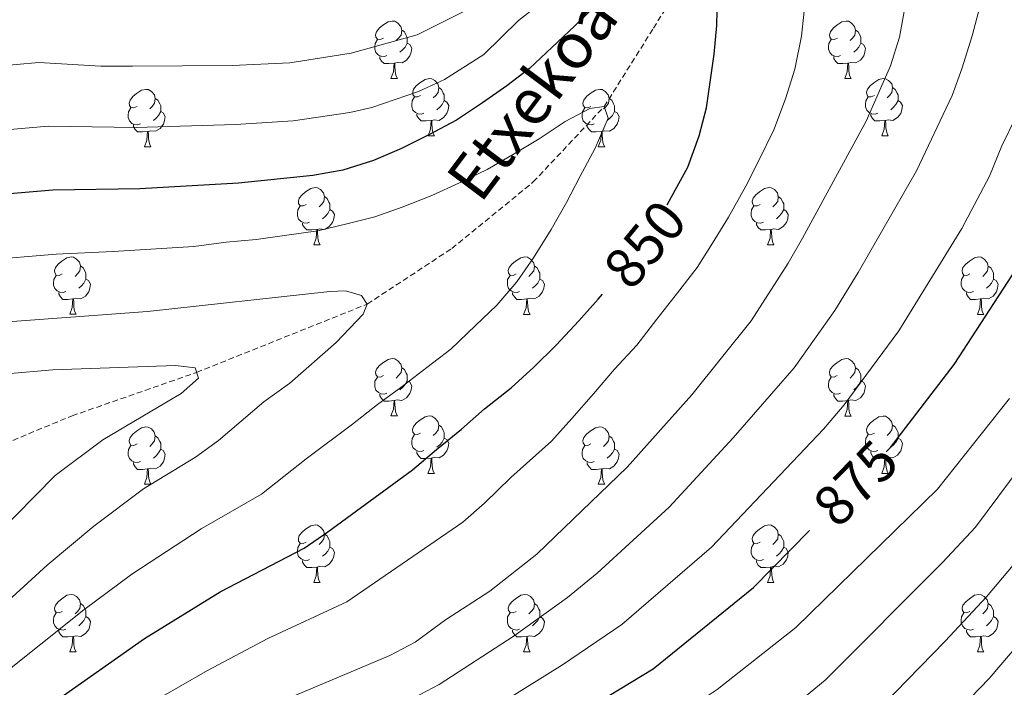
# Model space of a CAD drawing. Units: metres. Extents: x 654005 to 658526, y 4743642 to 4746712.
# Drawn here: x 656538 to 656711, y 4745286 to 4745403 of the extents above; entities that cross this region are included whole.
import ezdxf
from ezdxf.enums import TextEntityAlignment as Align

# ---------------------------------------------------------------- set-up
doc = ezdxf.new("R2010")
doc.units = ezdxf.units.M
doc.header["$MEASUREMENT"] = 0
doc.linetypes.add('TRAZOSX2', pattern=[1.5, 1, -0.5])
for name, color, linetype, lineweight in [('Level 11', 142, 'Continuous', 13), ('Level 36', 19, 'Continuous', 40), ('Level 4', 36, 'Continuous', 30), ('Level 41', 39, 'Continuous', 0), ('Level 43', 142, 'Continuous', 0), ('Level 5', 36, 'Continuous', 0)]:
    doc.layers.add(name, color=color, linetype=linetype, lineweight=lineweight)
doc.styles.add('Arial', font='ARIAL.TTF', dxfattribs={"height": 0.2})

msp = doc.modelspace()

# ---------------------------------------------------------------- linework, layer by layer
at = {"layer": 'Level 11', "color": 142, "linetype": 'TRAZOSX2', "lineweight": 13}
msp.add_polyline3d([(656417.81, 4745253.69, 815), (656430.08, 4745266.66, 817.73), (656449.4, 4745283.36, 820), (656460.41, 4745294.45, 820.75), (656474.2, 4745305.33, 822.13), (656487.23, 4745312.29, 825), (656500.2, 4745317.53, 825.78), (656515.76, 4745322.65, 826.76), (656535.88, 4745329, 830), (656547.62, 4745333.86, 831.52), (656569.4, 4745341.45, 835), (656599.22, 4745353.39, 840), (656614.01, 4745363.11, 840.61), (656628.24, 4745374.73, 842.46), (656640.63, 4745387.9, 845), (656649.24, 4745401.59, 845.81), (656659.27, 4745417.93, 848.95)], dxfattribs=at)
at = {"layer": 'Level 36', "color": 92, "linetype": 'Continuous', "lineweight": 0}
for points in [[(656602.06, 4745399.89), (656601.53, 4745399.62), (656601, 4745399.68), (656600.74, 4745400.05), (656600.68, 4745400.47), (656600.84, 4745400.99), (656601.32, 4745401.59), (656601.96, 4745402.12), (656602.86, 4745402.7), (656603.6, 4745402.86), (656604.02, 4745402.81), (656604.56, 4745402.49), (656605.08, 4745401.91), (656605.24, 4745401.27), (656605.14, 4745400.42), (656604.71, 4745399.89), (656604.29, 4745399.46)], [(656681.39, 4745399.89), (656680.86, 4745399.62), (656680.33, 4745399.68), (656680.06, 4745400.05), (656680.01, 4745400.47), (656680.17, 4745400.99), (656680.65, 4745401.59), (656681.28, 4745402.11), (656682.18, 4745402.7), (656682.93, 4745402.86), (656683.35, 4745402.81), (656683.88, 4745402.49), (656684.41, 4745401.91), (656684.57, 4745401.27), (656684.46, 4745400.41), (656684.04, 4745399.89), (656683.62, 4745399.46)], [(656605.24, 4745401.27), (656605.72, 4745400.95), (656606.04, 4745400.31), (656606.2, 4745399.99), (656606.2, 4745399.41), (656606.2, 4745398.99), (656605.82, 4745398.3), (656605.4, 4745397.82), (656604.92, 4745397.4)], [(656684.57, 4745401.27), (656685.05, 4745400.95), (656685.36, 4745400.31), (656685.52, 4745399.99), (656685.52, 4745399.41), (656685.52, 4745398.99), (656685.15, 4745398.3), (656684.73, 4745397.82), (656684.25, 4745397.4)], [(656602.64, 4745396.81), (656602.22, 4745396.65), (656601.64, 4745396.71), (656601.16, 4745396.92), (656600.74, 4745397.34), (656600.52, 4745397.93), (656600.52, 4745398.35), (656600.58, 4745398.93), (656601, 4745399.62)], [(656681.97, 4745396.81), (656681.55, 4745396.65), (656680.96, 4745396.71), (656680.49, 4745396.92), (656680.06, 4745397.34), (656679.85, 4745397.93), (656679.85, 4745398.35), (656679.9, 4745398.93), (656680.33, 4745399.62)], [(656606.2, 4745398.99), (656606.65, 4745398.74), (656607, 4745398.12), (656606.88, 4745397.4), (656606.68, 4745396.76), (656606.09, 4745396.02), (656605.3, 4745395.54), (656604.44, 4745395.64), (656604.02, 4745395.51)], [(656685.52, 4745398.99), (656685.98, 4745398.74), (656686.32, 4745398.12), (656686.21, 4745397.4), (656686, 4745396.76), (656685.42, 4745396.02), (656684.62, 4745395.54), (656683.77, 4745395.64), (656683.34, 4745395.51)], [(656603.9, 4745395.51), (656603.02, 4745395.43), (656602.17, 4745395.43), (656601.74, 4745395.86), (656601.42, 4745396.33), (656601.42, 4745396.65)], [(656683.23, 4745395.51), (656682.34, 4745395.43), (656681.5, 4745395.43), (656681.07, 4745395.86), (656680.75, 4745396.33), (656680.75, 4745396.65)], [(656603.36, 4745392.83), (656603.8, 4745393.99), (656603.9, 4745395.51), (656604.02, 4745395.51), (656604.05, 4745394.93), (656604.08, 4745394.24), (656604.16, 4745393.63), (656604.27, 4745393.23), (656604.48, 4745392.83)], [(656682.69, 4745392.83), (656683.12, 4745393.99), (656683.23, 4745395.51), (656683.34, 4745395.51), (656683.38, 4745394.93), (656683.41, 4745394.24), (656683.48, 4745393.63), (656683.6, 4745393.23), (656683.81, 4745392.83)], [(656603.36, 4745392.83), (656604.48, 4745392.83)], [(656608.54, 4745389.85), (656608, 4745389.59), (656607.48, 4745389.64), (656607.21, 4745390.01), (656607.16, 4745390.44), (656607.32, 4745390.96), (656607.8, 4745391.55), (656608.43, 4745392.08), (656609.33, 4745392.67), (656610.08, 4745392.83), (656610.5, 4745392.77), (656611.03, 4745392.46), (656611.56, 4745391.87), (656611.72, 4745391.23), (656611.61, 4745390.38), (656611.18, 4745389.85), (656610.76, 4745389.43)], [(656682.69, 4745392.83), (656683.81, 4745392.83)], [(656687.86, 4745389.85), (656687.33, 4745389.59), (656686.8, 4745389.64), (656686.54, 4745390.01), (656686.48, 4745390.44), (656686.64, 4745390.96), (656687.12, 4745391.55), (656687.76, 4745392.08), (656688.66, 4745392.67), (656689.4, 4745392.83), (656689.83, 4745392.77), (656690.36, 4745392.46), (656690.89, 4745391.87), (656691.05, 4745391.23), (656690.94, 4745390.38), (656690.51, 4745389.85), (656690.09, 4745389.43)], [(656558.98, 4745387.95), (656558.45, 4745387.68), (656557.92, 4745387.74), (656557.66, 4745388.11), (656557.6, 4745388.53), (656557.76, 4745389.05), (656558.24, 4745389.65), (656558.88, 4745390.18), (656559.78, 4745390.76), (656560.52, 4745390.92), (656560.95, 4745390.87), (656561.48, 4745390.55), (656562.01, 4745389.97), (656562.17, 4745389.33), (656562.06, 4745388.48), (656561.63, 4745387.95), (656561.21, 4745387.52)], [(656611.72, 4745391.23), (656612.2, 4745390.92), (656612.51, 4745390.28), (656612.67, 4745389.96), (656612.67, 4745389.38), (656612.67, 4745388.95), (656612.3, 4745388.26), (656611.88, 4745387.78), (656611.4, 4745387.36)], [(656638.31, 4745387.95), (656637.78, 4745387.68), (656637.25, 4745387.74), (656636.98, 4745388.11), (656636.93, 4745388.53), (656637.09, 4745389.05), (656637.57, 4745389.65), (656638.2, 4745390.18), (656639.1, 4745390.76), (656639.85, 4745390.92), (656640.27, 4745390.87), (656640.8, 4745390.55), (656641.33, 4745389.97), (656641.49, 4745389.33), (656641.38, 4745388.48), (656640.96, 4745387.95), (656640.54, 4745387.52)], [(656691.05, 4745391.23), (656691.52, 4745390.92), (656691.84, 4745390.28), (656692, 4745389.96), (656692, 4745389.38), (656692, 4745388.95), (656691.63, 4745388.26), (656691.21, 4745387.78), (656690.73, 4745387.36)], [(656562.17, 4745389.33), (656562.64, 4745389.01), (656562.96, 4745388.37), (656563.12, 4745388.05), (656563.12, 4745387.47), (656563.12, 4745387.05), (656562.75, 4745386.36), (656562.33, 4745385.88), (656561.85, 4745385.46)], [(656609.12, 4745386.77), (656608.7, 4745386.61), (656608.11, 4745386.67), (656607.64, 4745386.88), (656607.21, 4745387.31), (656607, 4745387.89), (656607, 4745388.31), (656607.05, 4745388.9), (656607.48, 4745389.59)], [(656641.49, 4745389.33), (656641.97, 4745389.01), (656642.28, 4745388.37), (656642.44, 4745388.05), (656642.44, 4745387.47), (656642.44, 4745387.05), (656642.07, 4745386.36), (656641.65, 4745385.88), (656641.17, 4745385.46)], [(656688.45, 4745386.77), (656688.02, 4745386.61), (656687.44, 4745386.67), (656686.96, 4745386.88), (656686.54, 4745387.31), (656686.32, 4745387.89), (656686.32, 4745388.31), (656686.38, 4745388.9), (656686.8, 4745389.59)], [(656559.57, 4745384.87), (656559.14, 4745384.71), (656558.56, 4745384.77), (656558.08, 4745384.98), (656557.66, 4745385.4), (656557.44, 4745385.99), (656557.44, 4745386.41), (656557.5, 4745386.99), (656557.92, 4745387.68)], [(656612.67, 4745388.95), (656613.12, 4745388.7), (656613.47, 4745388.09), (656613.36, 4745387.36), (656613.15, 4745386.72), (656612.56, 4745385.98), (656611.77, 4745385.5), (656610.92, 4745385.61), (656610.49, 4745385.48)], [(656638.89, 4745384.87), (656638.47, 4745384.71), (656637.88, 4745384.77), (656637.41, 4745384.98), (656636.98, 4745385.4), (656636.77, 4745385.99), (656636.77, 4745386.41), (656636.82, 4745386.99), (656637.25, 4745387.68)], [(656692, 4745388.95), (656692.45, 4745388.7), (656692.8, 4745388.09), (656692.69, 4745387.36), (656692.48, 4745386.72), (656691.89, 4745385.98), (656691.1, 4745385.5), (656690.25, 4745385.61), (656689.82, 4745385.48)], [(656563.12, 4745387.05), (656563.57, 4745386.8), (656563.92, 4745386.18), (656563.81, 4745385.46), (656563.6, 4745384.82), (656563.01, 4745384.08), (656562.22, 4745383.6), (656561.37, 4745383.7), (656560.94, 4745383.57)], [(656610.38, 4745385.48), (656609.49, 4745385.39), (656608.64, 4745385.39), (656608.22, 4745385.82), (656607.9, 4745386.3), (656607.9, 4745386.61)], [(656642.44, 4745387.05), (656642.9, 4745386.8), (656643.24, 4745386.18), (656643.13, 4745385.46), (656642.92, 4745384.82), (656642.34, 4745384.08), (656641.54, 4745383.6), (656640.69, 4745383.7), (656640.26, 4745383.57)], [(656689.71, 4745385.48), (656688.82, 4745385.39), (656687.97, 4745385.39), (656687.55, 4745385.82), (656687.23, 4745386.3), (656687.23, 4745386.61)], [(656560.83, 4745383.57), (656559.94, 4745383.49), (656559.09, 4745383.49), (656558.67, 4745383.92), (656558.35, 4745384.39), (656558.35, 4745384.71)], [(656609.84, 4745382.79), (656610.27, 4745383.95), (656610.38, 4745385.48), (656610.49, 4745385.48), (656610.52, 4745384.89), (656610.56, 4745384.21), (656610.63, 4745383.59), (656610.74, 4745383.19), (656610.96, 4745382.79)], [(656640.15, 4745383.57), (656639.26, 4745383.49), (656638.42, 4745383.49), (656637.99, 4745383.92), (656637.67, 4745384.39), (656637.67, 4745384.71)], [(656689.16, 4745382.79), (656689.6, 4745383.95), (656689.71, 4745385.48), (656689.82, 4745385.48), (656689.85, 4745384.89), (656689.89, 4745384.21), (656689.96, 4745383.59), (656690.07, 4745383.19), (656690.29, 4745382.79)], [(656560.28, 4745380.89), (656560.72, 4745382.05), (656560.83, 4745383.57), (656560.94, 4745383.57), (656560.97, 4745382.99), (656561.01, 4745382.3), (656561.08, 4745381.69), (656561.19, 4745381.29), (656561.41, 4745380.89)], [(656609.84, 4745382.79), (656610.96, 4745382.79)], [(656639.61, 4745380.89), (656640.04, 4745382.05), (656640.15, 4745383.57), (656640.26, 4745383.57), (656640.3, 4745382.99), (656640.33, 4745382.3), (656640.4, 4745381.69), (656640.52, 4745381.29), (656640.73, 4745380.89)], [(656689.16, 4745382.79), (656690.29, 4745382.79)], [(656560.28, 4745380.89), (656561.41, 4745380.89)], [(656639.61, 4745380.89), (656640.73, 4745380.89)], [(656588.56, 4745370.8), (656588.03, 4745370.54), (656587.5, 4745370.59), (656587.23, 4745370.96), (656587.18, 4745371.39), (656587.34, 4745371.91), (656587.82, 4745372.5), (656588.45, 4745373.03), (656589.35, 4745373.62), (656590.1, 4745373.78), (656590.52, 4745373.72), (656591.05, 4745373.41), (656591.58, 4745372.82), (656591.74, 4745372.18), (656591.63, 4745371.33), (656591.21, 4745370.8), (656590.79, 4745370.38)], [(656667.88, 4745370.8), (656667.35, 4745370.54), (656666.82, 4745370.59), (656666.56, 4745370.96), (656666.5, 4745371.39), (656666.66, 4745371.91), (656667.14, 4745372.5), (656667.78, 4745373.03), (656668.68, 4745373.62), (656669.42, 4745373.78), (656669.85, 4745373.72), (656670.38, 4745373.41), (656670.91, 4745372.82), (656671.07, 4745372.18), (656670.96, 4745371.33), (656670.53, 4745370.8), (656670.11, 4745370.38)], [(656591.74, 4745372.18), (656592.22, 4745371.87), (656592.53, 4745371.23), (656592.69, 4745370.91), (656592.69, 4745370.33), (656592.69, 4745369.9), (656592.32, 4745369.21), (656591.9, 4745368.73), (656591.42, 4745368.31)], [(656671.07, 4745372.18), (656671.54, 4745371.87), (656671.86, 4745371.23), (656672.02, 4745370.91), (656672.02, 4745370.33), (656672.02, 4745369.9), (656671.65, 4745369.21), (656671.23, 4745368.73), (656670.75, 4745368.31)], [(656589.14, 4745367.72), (656588.72, 4745367.56), (656588.13, 4745367.62), (656587.66, 4745367.83), (656587.23, 4745368.26), (656587.02, 4745368.84), (656587.02, 4745369.26), (656587.07, 4745369.85), (656587.5, 4745370.54)], [(656668.47, 4745367.72), (656668.04, 4745367.56), (656667.46, 4745367.62), (656666.98, 4745367.83), (656666.56, 4745368.26), (656666.34, 4745368.84), (656666.34, 4745369.26), (656666.4, 4745369.85), (656666.82, 4745370.54)], [(656592.69, 4745369.9), (656593.15, 4745369.65), (656593.49, 4745369.04), (656593.38, 4745368.31), (656593.17, 4745367.67), (656592.59, 4745366.93), (656591.79, 4745366.45), (656590.94, 4745366.56), (656590.51, 4745366.43)], [(656672.02, 4745369.9), (656672.47, 4745369.65), (656672.82, 4745369.04), (656672.71, 4745368.31), (656672.5, 4745367.67), (656671.91, 4745366.93), (656671.12, 4745366.45), (656670.27, 4745366.56), (656669.84, 4745366.43)], [(656590.4, 4745366.43), (656589.51, 4745366.34), (656588.67, 4745366.34), (656588.24, 4745366.77), (656587.92, 4745367.25), (656587.92, 4745367.56)], [(656669.73, 4745366.43), (656668.84, 4745366.34), (656667.99, 4745366.34), (656667.57, 4745366.77), (656667.25, 4745367.25), (656667.25, 4745367.56)], [(656589.86, 4745363.74), (656590.29, 4745364.9), (656590.4, 4745366.43), (656590.51, 4745366.43), (656590.55, 4745365.84), (656590.58, 4745365.16), (656590.65, 4745364.54), (656590.77, 4745364.14), (656590.98, 4745363.74)], [(656669.18, 4745363.74), (656669.62, 4745364.9), (656669.73, 4745366.43), (656669.84, 4745366.43), (656669.87, 4745365.84), (656669.91, 4745365.16), (656669.98, 4745364.54), (656670.09, 4745364.14), (656670.31, 4745363.74)], [(656589.86, 4745363.74), (656590.98, 4745363.74)], [(656669.18, 4745363.74), (656670.31, 4745363.74)], [(656545.92, 4745358.67), (656545.39, 4745358.4), (656544.86, 4745358.45), (656544.6, 4745358.83), (656544.54, 4745359.25), (656544.7, 4745359.77), (656545.18, 4745360.37), (656545.82, 4745360.89), (656546.72, 4745361.48), (656547.46, 4745361.64), (656547.89, 4745361.59), (656548.42, 4745361.27), (656548.95, 4745360.69), (656549.11, 4745360.05), (656549, 4745359.19), (656548.57, 4745358.67), (656548.15, 4745358.24)], [(656625.25, 4745358.66), (656624.72, 4745358.4), (656624.19, 4745358.45), (656623.92, 4745358.82), (656623.87, 4745359.25), (656624.03, 4745359.77), (656624.51, 4745360.36), (656625.14, 4745360.89), (656626.04, 4745361.48), (656626.79, 4745361.64), (656627.21, 4745361.58), (656627.74, 4745361.27), (656628.27, 4745360.68), (656628.43, 4745360.04), (656628.32, 4745359.19), (656627.9, 4745358.66), (656627.48, 4745358.24)], [(656704.57, 4745358.66), (656704.04, 4745358.4), (656703.51, 4745358.45), (656703.25, 4745358.82), (656703.19, 4745359.25), (656703.35, 4745359.77), (656703.83, 4745360.36), (656704.47, 4745360.89), (656705.37, 4745361.48), (656706.11, 4745361.64), (656706.54, 4745361.58), (656707.07, 4745361.27), (656707.6, 4745360.68), (656707.76, 4745360.04), (656707.65, 4745359.19), (656707.22, 4745358.66), (656706.8, 4745358.24)], [(656549.11, 4745360.05), (656549.58, 4745359.73), (656549.9, 4745359.09), (656550.06, 4745358.77), (656550.06, 4745358.19), (656550.06, 4745357.77), (656549.69, 4745357.07), (656549.27, 4745356.59), (656548.79, 4745356.17)], [(656628.43, 4745360.04), (656628.91, 4745359.73), (656629.22, 4745359.09), (656629.38, 4745358.77), (656629.38, 4745358.19), (656629.38, 4745357.76), (656629.01, 4745357.07), (656628.59, 4745356.59), (656628.11, 4745356.17)], [(656707.76, 4745360.04), (656708.23, 4745359.73), (656708.55, 4745359.09), (656708.71, 4745358.77), (656708.71, 4745358.19), (656708.71, 4745357.76), (656708.34, 4745357.07), (656707.92, 4745356.59), (656707.44, 4745356.17)], [(656546.51, 4745355.59), (656546.08, 4745355.43), (656545.5, 4745355.49), (656545.02, 4745355.69), (656544.6, 4745356.12), (656544.38, 4745356.71), (656544.38, 4745357.13), (656544.44, 4745357.71), (656544.86, 4745358.4)], [(656625.83, 4745355.58), (656625.41, 4745355.42), (656624.82, 4745355.48), (656624.35, 4745355.69), (656623.92, 4745356.12), (656623.71, 4745356.7), (656623.71, 4745357.12), (656623.76, 4745357.71), (656624.19, 4745358.4)], [(656705.16, 4745355.58), (656704.73, 4745355.42), (656704.15, 4745355.48), (656703.67, 4745355.69), (656703.25, 4745356.12), (656703.03, 4745356.7), (656703.03, 4745357.12), (656703.09, 4745357.71), (656703.51, 4745358.4)], [(656550.06, 4745357.77), (656550.51, 4745357.51), (656550.86, 4745356.9), (656550.75, 4745356.17), (656550.54, 4745355.53), (656549.95, 4745354.79), (656549.16, 4745354.31), (656548.31, 4745354.42), (656547.88, 4745354.29)], [(656629.38, 4745357.76), (656629.84, 4745357.51), (656630.18, 4745356.9), (656630.07, 4745356.17), (656629.86, 4745355.53), (656629.28, 4745354.79), (656628.48, 4745354.31), (656627.63, 4745354.42), (656627.2, 4745354.29)], [(656708.71, 4745357.76), (656709.16, 4745357.51), (656709.51, 4745356.9), (656709.4, 4745356.17), (656709.19, 4745355.53), (656708.6, 4745354.79), (656707.81, 4745354.31), (656706.96, 4745354.42), (656706.53, 4745354.29)], [(656547.77, 4745354.29), (656546.88, 4745354.21), (656546.03, 4745354.21), (656545.61, 4745354.63), (656545.29, 4745355.11), (656545.29, 4745355.43)], [(656627.09, 4745354.29), (656626.2, 4745354.2), (656625.36, 4745354.2), (656624.93, 4745354.63), (656624.61, 4745355.11), (656624.61, 4745355.42)], [(656706.42, 4745354.29), (656705.53, 4745354.2), (656704.68, 4745354.2), (656704.26, 4745354.63), (656703.94, 4745355.11), (656703.94, 4745355.42)], [(656547.22, 4745351.61), (656547.66, 4745352.77), (656547.77, 4745354.29), (656547.88, 4745354.29), (656547.91, 4745353.71), (656547.95, 4745353.02), (656548.02, 4745352.41), (656548.13, 4745352.01), (656548.35, 4745351.61)], [(656626.55, 4745351.6), (656626.98, 4745352.76), (656627.09, 4745354.29), (656627.2, 4745354.29), (656627.24, 4745353.7), (656627.27, 4745353.02), (656627.34, 4745352.4), (656627.46, 4745352), (656627.67, 4745351.6)], [(656705.87, 4745351.6), (656706.31, 4745352.76), (656706.42, 4745354.29), (656706.53, 4745354.29), (656706.56, 4745353.7), (656706.6, 4745353.02), (656706.67, 4745352.4), (656706.78, 4745352), (656707, 4745351.6)], [(656547.22, 4745351.61), (656548.35, 4745351.61)], [(656626.55, 4745351.6), (656627.67, 4745351.6)], [(656705.87, 4745351.6), (656707, 4745351.6)], [(656602.06, 4745340.9), (656601.53, 4745340.63), (656601, 4745340.69), (656600.73, 4745341.06), (656600.68, 4745341.48), (656600.84, 4745342), (656601.32, 4745342.6), (656601.95, 4745343.13), (656602.85, 4745343.71), (656603.6, 4745343.87), (656604.02, 4745343.81), (656604.55, 4745343.5), (656605.08, 4745342.91), (656605.24, 4745342.27), (656605.13, 4745341.43), (656604.71, 4745340.9), (656604.29, 4745340.47)], [(656681.38, 4745340.89), (656680.86, 4745340.63), (656680.32, 4745340.69), (656680.06, 4745341.05), (656680, 4745341.48), (656680.16, 4745342), (656680.64, 4745342.59), (656681.28, 4745343.13), (656682.18, 4745343.71), (656682.92, 4745343.87), (656683.35, 4745343.81), (656683.88, 4745343.5), (656684.41, 4745342.91), (656684.57, 4745342.27), (656684.46, 4745341.43), (656684.04, 4745340.89), (656683.62, 4745340.47)], [(656605.24, 4745342.27), (656605.72, 4745341.96), (656606.03, 4745341.32), (656606.19, 4745341), (656606.19, 4745340.42), (656606.19, 4745340), (656605.82, 4745339.31), (656605.4, 4745338.83), (656604.92, 4745338.41)], [(656684.57, 4745342.27), (656685.04, 4745341.96), (656685.36, 4745341.32), (656685.52, 4745341), (656685.52, 4745340.42), (656685.52, 4745339.99), (656685.15, 4745339.31), (656684.73, 4745338.83), (656684.25, 4745338.41)], [(656602.64, 4745337.82), (656602.22, 4745337.66), (656601.63, 4745337.72), (656601.16, 4745337.93), (656600.73, 4745338.35), (656600.52, 4745338.94), (656600.52, 4745339.36), (656600.57, 4745339.94), (656601, 4745340.63)], [(656606.19, 4745340), (656606.65, 4745339.75), (656606.99, 4745339.13), (656606.88, 4745338.41), (656606.67, 4745337.77), (656606.09, 4745337.03), (656605.29, 4745336.55), (656604.44, 4745336.65), (656604.01, 4745336.52)], [(656681.97, 4745337.81), (656681.54, 4745337.65), (656680.96, 4745337.71), (656680.48, 4745337.93), (656680.06, 4745338.35), (656679.84, 4745338.93), (656679.84, 4745339.35), (656679.9, 4745339.94), (656680.32, 4745340.63)], [(656685.52, 4745339.99), (656685.98, 4745339.75), (656686.32, 4745339.13), (656686.21, 4745338.41), (656686, 4745337.77), (656685.42, 4745337.03), (656684.62, 4745336.55), (656683.77, 4745336.65), (656683.34, 4745336.52)], [(656603.9, 4745336.52), (656603.01, 4745336.44), (656602.17, 4745336.44), (656601.74, 4745336.87), (656601.42, 4745337.34), (656601.42, 4745337.66)], [(656683.23, 4745336.52), (656682.34, 4745336.43), (656681.5, 4745336.43), (656681.07, 4745336.87), (656680.75, 4745337.34), (656680.75, 4745337.65)], [(656603.36, 4745333.84), (656603.79, 4745335), (656603.9, 4745336.52), (656604.01, 4745336.52), (656604.05, 4745335.94), (656604.08, 4745335.25), (656604.15, 4745334.64), (656604.27, 4745334.24), (656604.48, 4745333.84)], [(656682.68, 4745333.83), (656683.12, 4745334.99), (656683.23, 4745336.52), (656683.34, 4745336.52), (656683.38, 4745335.93), (656683.41, 4745335.25), (656683.48, 4745334.63), (656683.6, 4745334.23), (656683.81, 4745333.83)], [(656603.36, 4745333.84), (656604.48, 4745333.84)], [(656608.53, 4745330.86), (656608, 4745330.6), (656607.47, 4745330.65), (656607.21, 4745331.02), (656607.15, 4745331.45), (656607.31, 4745331.97), (656607.79, 4745332.56), (656608.43, 4745333.09), (656609.33, 4745333.68), (656610.07, 4745333.84), (656610.5, 4745333.78), (656611.03, 4745333.47), (656611.56, 4745332.88), (656611.72, 4745332.24), (656611.61, 4745331.39), (656611.18, 4745330.86), (656610.76, 4745330.44)], [(656611.72, 4745332.24), (656612.19, 4745331.93), (656612.51, 4745331.29), (656612.67, 4745330.97), (656612.67, 4745330.39), (656612.67, 4745329.96), (656612.3, 4745329.27), (656611.88, 4745328.79), (656611.4, 4745328.37)], [(656682.68, 4745333.83), (656683.81, 4745333.83)], [(656687.86, 4745330.86), (656687.33, 4745330.59), (656686.8, 4745330.65), (656686.54, 4745331.02), (656686.48, 4745331.45), (656686.64, 4745331.97), (656687.12, 4745332.56), (656687.76, 4745333.09), (656688.66, 4745333.67), (656689.4, 4745333.83), (656689.82, 4745333.78), (656690.36, 4745333.47), (656690.88, 4745332.88), (656691.04, 4745332.24), (656690.94, 4745331.39), (656690.51, 4745330.86), (656690.09, 4745330.43)], [(656691.04, 4745332.24), (656691.52, 4745331.93), (656691.84, 4745331.29), (656692, 4745330.97), (656692, 4745330.39), (656692, 4745329.96), (656691.62, 4745329.27), (656691.2, 4745328.79), (656690.72, 4745328.37)], [(656558.98, 4745328.96), (656558.45, 4745328.69), (656557.92, 4745328.75), (656557.66, 4745329.12), (656557.6, 4745329.54), (656557.76, 4745330.06), (656558.24, 4745330.66), (656558.88, 4745331.19), (656559.78, 4745331.77), (656560.52, 4745331.93), (656560.94, 4745331.88), (656561.48, 4745331.56), (656562, 4745330.98), (656562.16, 4745330.34), (656562.06, 4745329.49), (656561.63, 4745328.96), (656561.21, 4745328.53)], [(656609.12, 4745327.78), (656608.69, 4745327.62), (656608.11, 4745327.68), (656607.63, 4745327.89), (656607.21, 4745328.32), (656606.99, 4745328.9), (656606.99, 4745329.32), (656607.05, 4745329.91), (656607.47, 4745330.6)], [(656638.31, 4745328.95), (656637.78, 4745328.69), (656637.25, 4745328.75), (656636.98, 4745329.11), (656636.93, 4745329.54), (656637.09, 4745330.06), (656637.57, 4745330.65), (656638.2, 4745331.19), (656639.1, 4745331.77), (656639.85, 4745331.93), (656640.27, 4745331.87), (656640.8, 4745331.56), (656641.33, 4745330.97), (656641.49, 4745330.33), (656641.38, 4745329.49), (656640.96, 4745328.95), (656640.54, 4745328.53)], [(656688.44, 4745327.78), (656688.02, 4745327.62), (656687.44, 4745327.68), (656686.96, 4745327.89), (656686.54, 4745328.31), (656686.32, 4745328.9), (656686.32, 4745329.32), (656686.38, 4745329.91), (656686.8, 4745330.59)], [(656562.16, 4745330.34), (656562.64, 4745330.02), (656562.96, 4745329.38), (656563.12, 4745329.06), (656563.12, 4745328.48), (656563.12, 4745328.06), (656562.74, 4745327.37), (656562.32, 4745326.89), (656561.84, 4745326.47)], [(656612.67, 4745329.96), (656613.12, 4745329.71), (656613.47, 4745329.1), (656613.36, 4745328.37), (656613.15, 4745327.73), (656612.56, 4745326.99), (656611.77, 4745326.51), (656610.92, 4745326.62), (656610.49, 4745326.49)], [(656641.49, 4745330.33), (656641.97, 4745330.02), (656642.28, 4745329.38), (656642.44, 4745329.06), (656642.44, 4745328.48), (656642.44, 4745328.05), (656642.07, 4745327.37), (656641.65, 4745326.89), (656641.17, 4745326.47)], [(656692, 4745329.96), (656692.45, 4745329.71), (656692.8, 4745329.09), (656692.68, 4745328.37), (656692.48, 4745327.73), (656691.89, 4745326.99), (656691.1, 4745326.51), (656690.24, 4745326.61), (656689.82, 4745326.49)], [(656559.56, 4745325.88), (656559.14, 4745325.72), (656558.56, 4745325.78), (656558.08, 4745325.99), (656557.66, 4745326.41), (656557.44, 4745327), (656557.44, 4745327.42), (656557.5, 4745328), (656557.92, 4745328.69)], [(656563.12, 4745328.06), (656563.57, 4745327.81), (656563.92, 4745327.19), (656563.8, 4745326.47), (656563.6, 4745325.83), (656563.01, 4745325.09), (656562.22, 4745324.61), (656561.36, 4745324.71), (656560.94, 4745324.58)], [(656610.38, 4745326.49), (656609.49, 4745326.4), (656608.64, 4745326.4), (656608.22, 4745326.83), (656607.9, 4745327.31), (656607.9, 4745327.62)], [(656638.89, 4745325.88), (656638.47, 4745325.72), (656637.88, 4745325.78), (656637.41, 4745325.99), (656636.98, 4745326.41), (656636.77, 4745327), (656636.77, 4745327.41), (656636.82, 4745328), (656637.25, 4745328.69)], [(656642.44, 4745328.05), (656642.9, 4745327.81), (656643.24, 4745327.19), (656643.13, 4745326.47), (656642.92, 4745325.83), (656642.34, 4745325.09), (656641.54, 4745324.61), (656640.69, 4745324.71), (656640.26, 4745324.58)], [(656689.7, 4745326.49), (656688.82, 4745326.4), (656687.97, 4745326.4), (656687.54, 4745326.83), (656687.22, 4745327.31), (656687.22, 4745327.62)], [(656560.82, 4745324.58), (656559.94, 4745324.5), (656559.09, 4745324.5), (656558.66, 4745324.93), (656558.34, 4745325.4), (656558.34, 4745325.72)], [(656609.83, 4745323.8), (656610.27, 4745324.96), (656610.38, 4745326.49), (656610.49, 4745326.49), (656610.52, 4745325.9), (656610.56, 4745325.22), (656610.63, 4745324.6), (656610.74, 4745324.2), (656610.96, 4745323.8)], [(656640.15, 4745324.58), (656639.26, 4745324.5), (656638.42, 4745324.5), (656637.99, 4745324.93), (656637.67, 4745325.4), (656637.67, 4745325.72)], [(656689.16, 4745323.8), (656689.6, 4745324.96), (656689.7, 4745326.49), (656689.82, 4745326.49), (656689.85, 4745325.9), (656689.88, 4745325.21), (656689.96, 4745324.6), (656690.07, 4745324.2), (656690.28, 4745323.8)], [(656560.28, 4745321.9), (656560.72, 4745323.06), (656560.82, 4745324.58), (656560.94, 4745324.58), (656560.97, 4745324), (656561, 4745323.31), (656561.08, 4745322.7), (656561.19, 4745322.3), (656561.4, 4745321.9)], [(656609.83, 4745323.8), (656610.96, 4745323.8)], [(656639.6, 4745321.9), (656640.04, 4745323.06), (656640.15, 4745324.58), (656640.26, 4745324.58), (656640.3, 4745324), (656640.33, 4745323.31), (656640.4, 4745322.7), (656640.52, 4745322.3), (656640.73, 4745321.9)], [(656689.16, 4745323.8), (656690.28, 4745323.8)], [(656560.28, 4745321.9), (656561.4, 4745321.9)], [(656639.6, 4745321.9), (656640.73, 4745321.9)], [(656588.56, 4745311.81), (656588.03, 4745311.55), (656587.5, 4745311.6), (656587.23, 4745311.97), (656587.18, 4745312.4), (656587.34, 4745312.92), (656587.82, 4745313.51), (656588.45, 4745314.04), (656589.35, 4745314.63), (656590.1, 4745314.79), (656590.52, 4745314.73), (656591.05, 4745314.42), (656591.58, 4745313.83), (656591.74, 4745313.19), (656591.63, 4745312.34), (656591.21, 4745311.81), (656590.79, 4745311.39)], [(656667.88, 4745311.81), (656667.35, 4745311.55), (656666.82, 4745311.6), (656666.56, 4745311.97), (656666.5, 4745312.4), (656666.66, 4745312.92), (656667.14, 4745313.51), (656667.78, 4745314.04), (656668.68, 4745314.63), (656669.42, 4745314.79), (656669.85, 4745314.73), (656670.38, 4745314.42), (656670.91, 4745313.83), (656671.07, 4745313.19), (656670.96, 4745312.34), (656670.53, 4745311.81), (656670.11, 4745311.39)], [(656589.14, 4745308.73), (656588.72, 4745308.57), (656588.13, 4745308.63), (656587.66, 4745308.84), (656587.23, 4745309.27), (656587.02, 4745309.85), (656587.02, 4745310.27), (656587.07, 4745310.86), (656587.5, 4745311.55)], [(656591.74, 4745313.19), (656592.22, 4745312.88), (656592.53, 4745312.24), (656592.69, 4745311.92), (656592.69, 4745311.34), (656592.69, 4745310.91), (656592.32, 4745310.22), (656591.9, 4745309.74), (656591.42, 4745309.32)], [(656668.47, 4745308.73), (656668.04, 4745308.57), (656667.46, 4745308.63), (656666.98, 4745308.84), (656666.56, 4745309.27), (656666.34, 4745309.85), (656666.34, 4745310.27), (656666.4, 4745310.86), (656666.82, 4745311.55)], [(656671.07, 4745313.19), (656671.54, 4745312.88), (656671.86, 4745312.24), (656672.02, 4745311.92), (656672.02, 4745311.34), (656672.02, 4745310.91), (656671.65, 4745310.22), (656671.23, 4745309.74), (656670.75, 4745309.32)], [(656592.69, 4745310.91), (656593.15, 4745310.66), (656593.49, 4745310.05), (656593.38, 4745309.32), (656593.17, 4745308.68), (656592.59, 4745307.94), (656591.79, 4745307.46), (656590.94, 4745307.57), (656590.51, 4745307.44)], [(656672.02, 4745310.91), (656672.47, 4745310.66), (656672.82, 4745310.05), (656672.71, 4745309.32), (656672.5, 4745308.68), (656671.91, 4745307.94), (656671.12, 4745307.46), (656670.27, 4745307.57), (656669.84, 4745307.44)], [(656590.4, 4745307.44), (656589.51, 4745307.35), (656588.67, 4745307.35), (656588.24, 4745307.78), (656587.92, 4745308.26), (656587.92, 4745308.57)], [(656669.73, 4745307.44), (656668.84, 4745307.35), (656667.99, 4745307.35), (656667.57, 4745307.78), (656667.25, 4745308.26), (656667.25, 4745308.57)], [(656589.86, 4745304.75), (656590.29, 4745305.91), (656590.4, 4745307.44), (656590.51, 4745307.44), (656590.55, 4745306.85), (656590.58, 4745306.17), (656590.65, 4745305.55), (656590.77, 4745305.15), (656590.98, 4745304.75)], [(656669.18, 4745304.75), (656669.62, 4745305.91), (656669.73, 4745307.44), (656669.84, 4745307.44), (656669.87, 4745306.85), (656669.91, 4745306.17), (656669.98, 4745305.55), (656670.09, 4745305.15), (656670.31, 4745304.75)], [(656589.86, 4745304.75), (656590.98, 4745304.75)], [(656669.18, 4745304.75), (656670.31, 4745304.75)], [(656545.92, 4745299.67), (656545.39, 4745299.41), (656544.86, 4745299.46), (656544.6, 4745299.83), (656544.54, 4745300.26), (656544.7, 4745300.78), (656545.18, 4745301.37), (656545.82, 4745301.9), (656546.72, 4745302.49), (656547.46, 4745302.65), (656547.89, 4745302.59), (656548.42, 4745302.28), (656548.95, 4745301.69), (656549.11, 4745301.05), (656549, 4745300.2), (656548.57, 4745299.67), (656548.15, 4745299.25)], [(656625.25, 4745299.67), (656624.72, 4745299.41), (656624.19, 4745299.46), (656623.92, 4745299.83), (656623.87, 4745300.26), (656624.03, 4745300.78), (656624.51, 4745301.37), (656625.14, 4745301.9), (656626.04, 4745302.49), (656626.79, 4745302.65), (656627.21, 4745302.59), (656627.74, 4745302.28), (656628.27, 4745301.69), (656628.43, 4745301.05), (656628.32, 4745300.2), (656627.9, 4745299.67), (656627.48, 4745299.25)], [(656704.57, 4745299.67), (656704.04, 4745299.41), (656703.51, 4745299.46), (656703.25, 4745299.83), (656703.19, 4745300.26), (656703.35, 4745300.78), (656703.83, 4745301.37), (656704.47, 4745301.9), (656705.37, 4745302.49), (656706.11, 4745302.65), (656706.54, 4745302.59), (656707.07, 4745302.28), (656707.6, 4745301.69), (656707.76, 4745301.05), (656707.65, 4745300.2), (656707.22, 4745299.67), (656706.8, 4745299.25)], [(656549.11, 4745301.05), (656549.58, 4745300.74), (656549.9, 4745300.1), (656550.06, 4745299.78), (656550.06, 4745299.2), (656550.06, 4745298.77), (656549.69, 4745298.08), (656549.27, 4745297.6), (656548.79, 4745297.18)], [(656628.43, 4745301.05), (656628.91, 4745300.74), (656629.22, 4745300.1), (656629.38, 4745299.78), (656629.38, 4745299.2), (656629.38, 4745298.77), (656629.01, 4745298.08), (656628.59, 4745297.6), (656628.11, 4745297.18)], [(656707.76, 4745301.05), (656708.23, 4745300.74), (656708.55, 4745300.1), (656708.71, 4745299.78), (656708.71, 4745299.2), (656708.71, 4745298.77), (656708.34, 4745298.08), (656707.92, 4745297.6), (656707.44, 4745297.18)], [(656546.51, 4745296.59), (656546.08, 4745296.43), (656545.5, 4745296.49), (656545.02, 4745296.7), (656544.6, 4745297.13), (656544.38, 4745297.71), (656544.38, 4745298.13), (656544.44, 4745298.72), (656544.86, 4745299.41)], [(656550.06, 4745298.77), (656550.51, 4745298.52), (656550.86, 4745297.91), (656550.75, 4745297.18), (656550.54, 4745296.54), (656549.95, 4745295.8), (656549.16, 4745295.32), (656548.31, 4745295.43), (656547.88, 4745295.3)], [(656625.83, 4745296.59), (656625.41, 4745296.43), (656624.82, 4745296.49), (656624.35, 4745296.7), (656623.92, 4745297.13), (656623.71, 4745297.71), (656623.71, 4745298.13), (656623.76, 4745298.72), (656624.19, 4745299.41)], [(656629.38, 4745298.77), (656629.84, 4745298.52), (656630.18, 4745297.91), (656630.07, 4745297.18), (656629.86, 4745296.54), (656629.28, 4745295.8), (656628.48, 4745295.32), (656627.63, 4745295.43), (656627.2, 4745295.3)], [(656705.16, 4745296.59), (656704.73, 4745296.43), (656704.15, 4745296.49), (656703.67, 4745296.7), (656703.25, 4745297.13), (656703.03, 4745297.71), (656703.03, 4745298.13), (656703.09, 4745298.72), (656703.51, 4745299.41)], [(656708.71, 4745298.77), (656709.16, 4745298.52), (656709.51, 4745297.91), (656709.4, 4745297.18), (656709.19, 4745296.54), (656708.6, 4745295.8), (656707.81, 4745295.32), (656706.96, 4745295.43), (656706.53, 4745295.3)], [(656547.77, 4745295.3), (656546.88, 4745295.21), (656546.03, 4745295.21), (656545.61, 4745295.64), (656545.29, 4745296.12), (656545.29, 4745296.43)], [(656627.09, 4745295.3), (656626.2, 4745295.21), (656625.36, 4745295.21), (656624.93, 4745295.64), (656624.61, 4745296.12), (656624.61, 4745296.43)], [(656706.42, 4745295.3), (656705.53, 4745295.21), (656704.68, 4745295.21), (656704.26, 4745295.64), (656703.94, 4745296.12), (656703.94, 4745296.43)], [(656547.22, 4745292.61), (656547.66, 4745293.77), (656547.77, 4745295.3), (656547.88, 4745295.3), (656547.91, 4745294.71), (656547.95, 4745294.03), (656548.02, 4745293.41), (656548.13, 4745293.01), (656548.35, 4745292.61)], [(656626.55, 4745292.61), (656626.98, 4745293.77), (656627.09, 4745295.3), (656627.2, 4745295.3), (656627.24, 4745294.71), (656627.27, 4745294.03), (656627.34, 4745293.41), (656627.46, 4745293.01), (656627.67, 4745292.61)], [(656705.87, 4745292.61), (656706.31, 4745293.77), (656706.42, 4745295.3), (656706.53, 4745295.3), (656706.56, 4745294.71), (656706.6, 4745294.03), (656706.67, 4745293.41), (656706.78, 4745293.01), (656707, 4745292.61)], [(656547.22, 4745292.61), (656548.35, 4745292.61)], [(656626.55, 4745292.61), (656627.67, 4745292.61)], [(656705.87, 4745292.61), (656707, 4745292.61)]]:
    msp.add_lwpolyline(points, dxfattribs=at)
at = {"layer": 'Level 4', "color": 36, "linetype": 'Continuous', "lineweight": 30}
for points in [[(656639.13, 4745405.52, 850), (656635.45, 4745401.99, 850), (656631.52, 4745398.29, 850), (656627.58, 4745394.54, 850), (656623.59, 4745391.52, 850), (656619.34, 4745388.58, 850), (656614.83, 4745385.51, 850), (656609.97, 4745382.95, 850), (656605.23, 4745380.61, 850), (656600.31, 4745378.48, 850), (656594.96, 4745376.77, 850), (656589.71, 4745375.88, 850), (656576.71, 4745374.51, 850), (656559.49, 4745373.52, 850), (656544.25, 4745373.33, 850), (656523.55, 4745371.53, 850), (656516.72, 4745370.38, 850), (656470.66, 4745358.54, 850), (656455.44, 4745354.05, 850), (656433.68, 4745346.17, 850), (656416.25, 4745338.27, 850)], [(656651.63, 4745370.72, 850), (656652.43, 4745372.15, 850), (656655.25, 4745377.34, 850), (656657.25, 4745382.78, 850), (656658.53, 4745387.68, 850), (656659.13, 4745391.79, 850), (656659.88, 4745397.07, 850), (656660.34, 4745402.08, 850), (656660.37, 4745404.67, 850)], [(656689.94, 4745327.58, 875), (656690.69, 4745328.34, 875), (656701.83, 4745342.82, 875), (656713.53, 4745360.85, 875), (656718.66, 4745370.39, 875), (656723.03, 4745379.6, 875), (656729.25, 4745393.45, 875), (656732.17, 4745398.3, 875), (656735.08, 4745403.45, 875)], [(656467.91, 4745180.68, 850), (656472.02, 4745193.29, 850), (656477.63, 4745206.74, 850), (656497.64, 4745244.76, 850), (656499.46, 4745247.12, 850), (656506.74, 4745254.97, 850), (656514.92, 4745262.67, 850), (656519.3, 4745266.18, 850), (656560.26, 4745294.96, 850), (656573.52, 4745303.09, 850), (656588.2, 4745310.76, 850), (656592.32, 4745313.58, 850), (656607.14, 4745324.44, 850), (656611.34, 4745327.98, 850), (656615.71, 4745331.52, 850), (656619.69, 4745335.1, 850), (656624.36, 4745338.73, 850), (656628.34, 4745342.35, 850), (656632.26, 4745346.23, 850), (656636.19, 4745350.46, 850), (656639.6, 4745354.28, 850), (656640.36, 4745355.14, 850)], [(656517.99, 4745181.54, 875), (656520.87, 4745191.12, 875), (656525.61, 4745202.32, 875), (656528.54, 4745207.18, 875), (656539.31, 4745220.43, 875), (656547.8, 4745229.6, 875), (656557.71, 4745238.29, 875), (656565.97, 4745244.55, 875), (656581.5, 4745253.39, 875), (656595.06, 4745260.18, 875), (656612.38, 4745268.09, 875), (656620.33, 4745272.17, 875), (656649.22, 4745289.67, 875), (656666.76, 4745303.87, 875), (656676.51, 4745313.84, 875)]]:
    msp.add_polyline3d(points, dxfattribs=at)
at = {"layer": 'Level 5', "color": 36, "linetype": 'Continuous', "lineweight": 0}
for points in [[(656583.03, 4745283.45, 860), (656603.16, 4745291.96, 860), (656607.57, 4745294.32, 860), (656612.91, 4745298.2, 860), (656620.66, 4745303.2, 860), (656628.85, 4745309.67, 860), (656644.65, 4745324.89, 860), (656655.96, 4745337.54, 860), (656666.3, 4745350.44, 860), (656672.82, 4745360.54, 860), (656675.28, 4745364.89, 860), (656686.44, 4745385.38, 860), (656690.67, 4745395.05, 860), (656692.26, 4745400.07, 860), (656696.05, 4745420.87, 860)], [(656630.35, 4745406.66, 855), (656625.68, 4745402.94, 855), (656619.59, 4745397.04, 855), (656612.7, 4745392.63, 855), (656608.16, 4745390.52, 855), (656600.02, 4745387.77, 855), (656596.17, 4745386.86, 855), (656586.27, 4745385.43, 855), (656576.2, 4745384.79, 855), (656558.83, 4745384.25, 855), (656543.47, 4745384.51, 855), (656527.34, 4745383.11, 855), (656522.38, 4745382.46, 855), (656517.49, 4745381.41, 855), (656493.16, 4745374.22, 855), (656467.86, 4745367.7, 855), (656451.01, 4745362.34, 855), (656426.4, 4745352.67, 855), (656416.77, 4745348.32, 855)], [(656561.17, 4745283.5, 855), (656571.32, 4745289.36, 855), (656581.83, 4745294.97, 855), (656595.68, 4745301.36, 855), (656615.94, 4745315.27, 855), (656619.7, 4745318.57, 855), (656624.34, 4745323.06, 855), (656631.41, 4745329.42, 855), (656634.99, 4745333.42, 855), (656638.74, 4745337.68, 855), (656642.45, 4745341.99, 855), (656646.33, 4745346.21, 855), (656649.86, 4745350.73, 855), (656653.05, 4745354.81, 855), (656656.87, 4745359.76, 855), (656659.58, 4745364.05, 855), (656662.38, 4745368.59, 855), (656665.42, 4745374.01, 855), (656667.69, 4745378.5, 855), (656670.26, 4745383.86, 855), (656672.34, 4745389.25, 855), (656673.96, 4745394.42, 855), (656675.13, 4745400.22, 855), (656675.74, 4745406.19, 855)], [(656617.52, 4745405.2, 860), (656607.92, 4745400.47, 860), (656596.42, 4745397.25, 860), (656585.67, 4745395.55, 860), (656575.59, 4745395.08, 860), (656558.16, 4745394.98, 860), (656552.68, 4745394.99, 860), (656541.8, 4745395.63, 860), (656526.16, 4745394.19, 860), (656516.05, 4745391.85, 860), (656490.56, 4745383.53, 860), (656465.06, 4745376.87, 860), (656447.99, 4745371.12, 860), (656437.71, 4745366.55, 860), (656422.65, 4745360.77, 860)], [(656541.06, 4745184.47, 885), (656541.96, 4745187.42, 885), (656544.23, 4745192.62, 885), (656546.84, 4745196.89, 885), (656550.08, 4745200.96, 885), (656563.52, 4745215.69, 885), (656567.38, 4745219.27, 885), (656575.16, 4745225.84, 885), (656591.12, 4745235.48, 885), (656629.03, 4745254.9, 885), (656655.25, 4745269.55, 885), (656664.48, 4745275.5, 885), (656679.27, 4745287.68, 885), (656699.79, 4745308.23, 885), (656705.51, 4745314.42, 885), (656719.47, 4745333.09, 885), (656731.06, 4745349.98, 885), (656744.12, 4745372.58, 885), (656751.3, 4745384.24, 885), (656757.37, 4745392.66, 885), (656760.79, 4745396.3, 885), (656764.65, 4745399.51, 885), (656769.33, 4745402.77, 885), (656773.48, 4745405.06, 885)], [(656703.17, 4745394.52, 865), (656704.95, 4745400.29, 865), (656706.27, 4745405.37, 865)], [(656534.7, 4745241.65, 865), (656546.63, 4745251.92, 865), (656555.36, 4745258.67, 865), (656559.57, 4745261.35, 865), (656573.15, 4745268.81, 865), (656587.04, 4745275.69, 865), (656606.23, 4745284, 865), (656611.82, 4745286.93, 865), (656624.9, 4745295.44, 865), (656634.24, 4745302.09, 865), (656639.43, 4745306.36, 865), (656652.02, 4745317.88, 865), (656663.18, 4745329.99, 865), (656673.82, 4745342.26, 865), (656680.94, 4745352.28, 865), (656685.04, 4745358.93, 865), (656695.24, 4745376.7, 865), (656701.47, 4745389.82, 865), (656703.17, 4745394.52, 865)], [(656534.6, 4745287.95, 845), (656549.7, 4745299.97, 845), (656558.05, 4745306.18, 845), (656570.21, 4745314.11, 845), (656580.72, 4745320.16, 845), (656588.56, 4745326.37, 845), (656596.62, 4745332.41, 845), (656601.04, 4745335.87, 845), (656605.07, 4745338.84, 845), (656609.62, 4745342.3, 845), (656613.82, 4745345.54, 845), (656618.13, 4745349.64, 845), (656621.86, 4745353.21, 845), (656625.35, 4745357.26, 845), (656628.28, 4745361.46, 845), (656631.37, 4745366.4, 845), (656634.03, 4745371.16, 845), (656636.35, 4745375.65, 845), (656639.05, 4745380.67, 845), (656641.32, 4745385.89, 845), (656640.63, 4745387.9, 845), (656638.13, 4745387.55, 845), (656633.82, 4745385.3, 845), (656629.27, 4745382.27, 845), (656624.92, 4745379.68, 845), (656620.19, 4745376.91, 845), (656615.37, 4745374.56, 845), (656610.5, 4745372.35, 845), (656605.32, 4745370.34, 845), (656600.57, 4745368.64, 845), (656595.63, 4745367.42, 845), (656590.57, 4745366.19, 845), (656585.15, 4745365.43, 845), (656579.81, 4745364.67, 845), (656574.56, 4745364.21, 845), (656568.92, 4745363.45, 845), (656554.8, 4745362.56, 845), (656544.84, 4745362.14, 845), (656519.75, 4745360.03, 845)], [(656509.21, 4745185.24, 870), (656512.71, 4745194.61, 870), (656518.95, 4745207.25, 870), (656521.54, 4745211.51, 870), (656528.09, 4745220.6, 870), (656533.08, 4745226.71, 870), (656541.25, 4745235.63, 870), (656552.17, 4745245.1, 870), (656560.29, 4745251.35, 870), (656577.33, 4745261.1, 870), (656591.05, 4745267.94, 870), (656609.3, 4745276.05, 870), (656616.07, 4745279.55, 870), (656633.37, 4745290.36, 870), (656643.71, 4745297.42, 870), (656659.39, 4745310.88, 870), (656678.98, 4745331.53, 870), (656682.6, 4745335.76, 870), (656692.16, 4745348.73, 870), (656703.17, 4745366.59, 870), (656707.97, 4745375.77, 870), (656710.15, 4745381.07, 870), (656712.67, 4745386.18, 870)], [(656517.4, 4745348.91, 840), (656560.82, 4745352.07, 840), (656592.66, 4745355.58, 840), (656595.42, 4745355.68, 840), (656598.24, 4745354.92, 840), (656599.22, 4745353.39, 840), (656598.53, 4745351.65, 840), (656593.76, 4745346.67, 840), (656585.71, 4745339.55, 840), (656581.16, 4745336.3, 840), (656573.24, 4745329.57, 840), (656569.2, 4745326.62, 840), (656560.13, 4745321.08, 840), (656551.42, 4745314.6, 840), (656543.28, 4745307.78, 840), (656530.35, 4745296.02, 840)], [(656528, 4745340.51, 835), (656544.28, 4745341.88, 835), (656565.7, 4745342.64, 835), (656569.16, 4745342.23, 835), (656569.72, 4745340.43, 835), (656566.67, 4745337.78, 835), (656552.99, 4745329.69, 835), (656544.66, 4745323.43, 835), (656527.3, 4745305.85, 835)], [(656526.77, 4745177.84, 880), (656529.07, 4745187.97, 880), (656530.66, 4745193.13, 880), (656532.88, 4745198.61, 880), (656535.58, 4745202.82, 880), (656538.77, 4745206.79, 880), (656550.89, 4745219.95, 880), (656554.34, 4745223.58, 880), (656563.25, 4745231.47, 880), (656567.49, 4745234.97, 880), (656571.66, 4745237.72, 880), (656585.68, 4745245.67, 880), (656604.8, 4745255.32, 880), (656615.45, 4745260.13, 880), (656624.58, 4745264.79, 880), (656650.42, 4745279.37, 880), (656660.37, 4745286.05, 880), (656674.12, 4745296.87, 880), (656698.9, 4745321.07, 880), (656711.5, 4745336.91, 880)], [(656553.25, 4745181.71, 890), (656555.36, 4745186.24, 890), (656558.35, 4745191.28, 890), (656563.29, 4745197.53, 890), (656573.07, 4745208.19, 890), (656583.27, 4745216.95, 890), (656588.09, 4745220.24, 890), (656602.38, 4745228.55, 890), (656637.9, 4745247.37, 890), (656666.08, 4745263.28, 890), (656673.25, 4745268.48, 890), (656687.13, 4745281.03, 890), (656700.23, 4745294.45, 890), (656707.46, 4745302.22, 890), (656712.13, 4745307.77, 890)], [(656569.74, 4745185.51, 895), (656573.86, 4745191.05, 895), (656582.44, 4745200.5, 895), (656591.37, 4745208.08, 895), (656596.26, 4745211.55, 895), (656608.51, 4745218.86, 895), (656620.16, 4745225.01, 895), (656631.98, 4745232.02, 895), (656646.77, 4745239.81, 895), (656671.84, 4745253.83, 895), (656676.02, 4745256.6, 895), (656679.68, 4745259.69, 895), (656693.21, 4745272.68, 895), (656707.94, 4745287.97, 895), (656715.05, 4745296.26, 895)]]:
    msp.add_polyline3d(points, dxfattribs=at)

# ---------------------------------------------------------------- texts
at = {"layer": 'Level 41', "color": 39, "linetype": 'Continuous', "lineweight": 0, "style": 'Arial'}
for s, rotation, p in [('850', 50.556, (656647.74, 4745363.85, 850)), ('875', 45.6357, (656684.58, 4745322.1, 875))]:
    msp.add_text(s, height=7, rotation=rotation, dxfattribs=at).set_placement(p, align=Align.MIDDLE_CENTER)
at = {"layer": 'Level 43', "color": 142, "linetype": 'Continuous', "lineweight": 0, "style": 'Arial'}
msp.add_text('Etxekoaldea', height=8, rotation=53.122, dxfattribs=at).set_placement((656621, 4745369.26, 841.7), align=Align.BOTTOM_LEFT)

doc.saveas('drawing.dxf')
